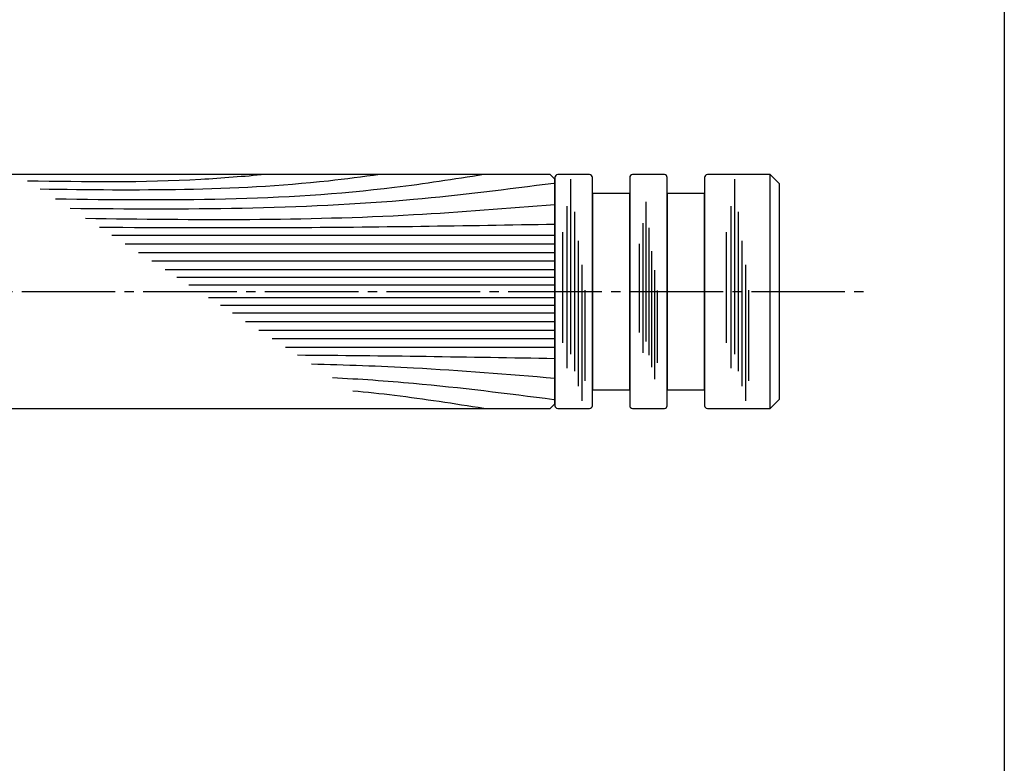
# Model space of a CAD drawing. Units: inches. Extents: x 1113 to 1920, y 262 to 822.
# Drawn here: x 1814 to 1920, y 341 to 421 of the extents above; entities that cross this region are included whole.
import ezdxf

# ---------------------------------------------------------------- set-up
doc = ezdxf.new("R2010")
doc.units = ezdxf.units.IN
doc.header["$MEASUREMENT"] = 0
doc.linetypes.add('CENS', pattern=[13, 10, -1, 1, -1])
for name, color, linetype in [('02-実線-1', 7, 'Continuous'), ('03-細線', 1, 'Continuous'), ('06-中心線', 1, 'CENS'), ('図枠', 7, 'Continuous')]:
    doc.layers.add(name, color=color, linetype=linetype)

msp = doc.modelspace()

# ---------------------------------------------------------------- linework, layer by layer
at = {"layer": '02-実線-1'}
msp.add_line((1894.652, 379.274), (1894.652, 404.274), dxfattribs=at)
msp.add_lwpolyline([(1581.252, 379.274), (1871.152, 379.274), (1871.652, 379.774), (1871.652, 403.774), (1871.152, 404.274), (1581.252, 404.274)], dxfattribs=at)
for points in [[(1875.652, 379.574), (1875.652, 403.974, 0.4142136), (1875.352, 404.274), (1871.952, 404.274, 0.4142136), (1871.652, 403.974), (1871.652, 379.574, 0.4142136), (1871.952, 379.274), (1875.352, 379.274, 0.4142136)], [(1883.652, 379.574), (1883.652, 403.974, 0.4142136), (1883.352, 404.274), (1879.952, 404.274, 0.4142136), (1879.652, 403.974), (1879.652, 379.574, 0.4142136), (1879.952, 379.274), (1883.352, 379.274, 0.4142136)], [(1895.652, 380.274), (1895.652, 403.274), (1894.652, 404.274), (1887.952, 404.274, 0.4142136), (1887.652, 403.974), (1887.652, 379.574, 0.4142136), (1887.952, 379.274), (1894.652, 379.274)]]:
    msp.add_lwpolyline(points, format="xyb", close=True, dxfattribs=at)
for points in [[(1879.652, 381.274), (1879.652, 402.274), (1875.652, 402.274), (1875.652, 381.274)], [(1887.652, 381.274), (1887.652, 402.274), (1883.652, 402.274), (1883.652, 381.274)]]:
    msp.add_lwpolyline(points, close=True, dxfattribs=at)
at = {"layer": '03-細線', "color": 1, "linetype": 'Continuous'}
for p, q in [((1873.37, 385.092), (1873.37, 403.784)), ((1890.881, 385.092), (1890.881, 403.784)), ((1881.393, 386.429), (1881.393, 401.382)), ((1872.972, 383.581), (1872.972, 400.921)), ((1873.767, 383.263), (1873.767, 400.285)), ((1890.483, 383.581), (1890.483, 400.921)), ((1891.278, 383.263), (1891.278, 400.285)), ((1881.075, 385.22), (1881.075, 399.092)), ((1872.496, 386.286), (1872.496, 398.137)), ((1881.711, 384.965), (1881.711, 398.583)), ((1890.006, 386.286), (1890.006, 398.137)), ((1871.652, 397.761), (1824.299, 397.761)), ((1871.652, 396.844), (1825.718, 396.844)), ((1874.165, 381.672), (1874.165, 397.183)), ((1880.693, 387.383), (1880.693, 396.864)), ((1891.676, 381.672), (1891.676, 397.183)), ((1871.652, 395.928), (1827.137, 395.928)), ((1882.029, 383.693), (1882.029, 396.101)), ((1871.652, 395.012), (1828.556, 395.012)), ((1871.652, 394.096), (1829.975, 394.096)), ((1874.562, 380.081), (1874.562, 394.637)), ((1882.347, 382.42), (1882.347, 394.065)), ((1892.073, 380.081), (1892.073, 394.637)), ((1871.652, 393.272), (1831.253, 393.272)), ((1871.652, 392.447), (1832.53, 392.447)), ((1874.88, 382.229), (1874.88, 391.933)), ((1882.601, 384.138), (1882.601, 391.901)), ((1892.391, 382.229), (1892.391, 391.933)), ((1871.652, 391.101), (1834.615, 391.101)), ((1871.652, 390.276), (1835.893, 390.276)), ((1871.652, 389.452), (1837.17, 389.452)), ((1871.652, 388.535), (1838.589, 388.535)), ((1871.652, 387.619), (1840.008, 387.619)), ((1871.652, 386.703), (1841.427, 386.703)), ((1871.652, 385.787), (1842.846, 385.787))]:
    msp.add_line(p, q, dxfattribs=at)
for points, knots in [([(1840.695, 404.274), (1838.392, 404.079), (1829.935, 403.362), (1821.443, 403.496), (1815.262, 403.594)], [0, 0, 0, 0, 6.9297515, 25.4529984, 25.4529984, 25.4529984, 25.4529984]), ([(1852.935, 404.274), (1851.105, 404.034), (1839.082, 402.462), (1826.933, 402.568), (1816.63, 402.711)], [0, 0, 0, 0, 7.9716046, 52.3618329, 52.3618329, 52.3618329, 52.3618329]), ([(1864.041, 404.274), (1860.87, 403.777), (1845.742, 401.408), (1830.401, 401.481), (1818.266, 401.656)], [0, 0, 0, 0, 13.8567228, 66.1010891, 66.1010891, 66.1010891, 66.1010891]), ([(1871.548, 403.336), (1866.548, 402.697), (1849.399, 400.511), (1832.099, 400.516), (1819.836, 400.642)], [0.1503917, 0.1503917, 0.1503917, 0.1503917, 21.9119825, 74.7867183, 74.7867183, 74.7867183, 74.7867183]), ([(1871.652, 401.059), (1866.614, 400.648), (1849.926, 399.286), (1833.18, 399.394), (1821.483, 399.578)], [0, 0, 0, 0, 21.8256345, 72.3091961, 72.3091961, 72.3091961, 72.3091961]), ([(1871.652, 398.952), (1862.09, 398.79), (1845.861, 398.517), (1829.631, 398.581), (1822.963, 398.623)], [0, 0, 0, 0, 41.3108262, 70.1147587, 70.1147587, 70.1147587, 70.1147587]), ([(1871.652, 382.489), (1866.614, 382.9), (1857.945, 383.608), (1849.26, 383.918), (1845.618, 383.997)], [0, 0, 0, 0, 21.8256345, 37.564899, 37.564899, 37.564899, 37.564899]), ([(1871.548, 380.212), (1866.548, 380.851), (1858.67, 381.855), (1850.76, 382.397), (1847.867, 382.546)], [0.1503917, 0.1503917, 0.1503917, 0.1503917, 21.9119825, 34.4382158, 34.4382158, 34.4382158, 34.4382158]), ([(1864.041, 379.274), (1860.87, 379.771), (1856.216, 380.499), (1851.543, 380.997), (1850.052, 381.135)], [0, 0, 0, 0, 13.8567228, 20.3329377, 20.3329377, 20.3329377, 20.3329377])]:
    msp.add_open_spline(points, degree=3, knots=knots, dxfattribs=at)
msp.add_open_spline([(1871.652, 384.596), (1862.479, 384.751), (1853.306, 384.905), (1844.133, 384.957)], degree=3, dxfattribs=at)
at = {"layer": '06-中心線'}
msp.add_line((1255.652, 391.774), (1905.652, 391.774), dxfattribs=at)
at = {"layer": '図枠'}
msp.add_lwpolyline([(1112.69, 821.84), (1919.69, 821.84), (1919.69, 261.84), (1112.69, 261.84)], close=True, dxfattribs=at)

doc.saveas('drawing.dxf')
